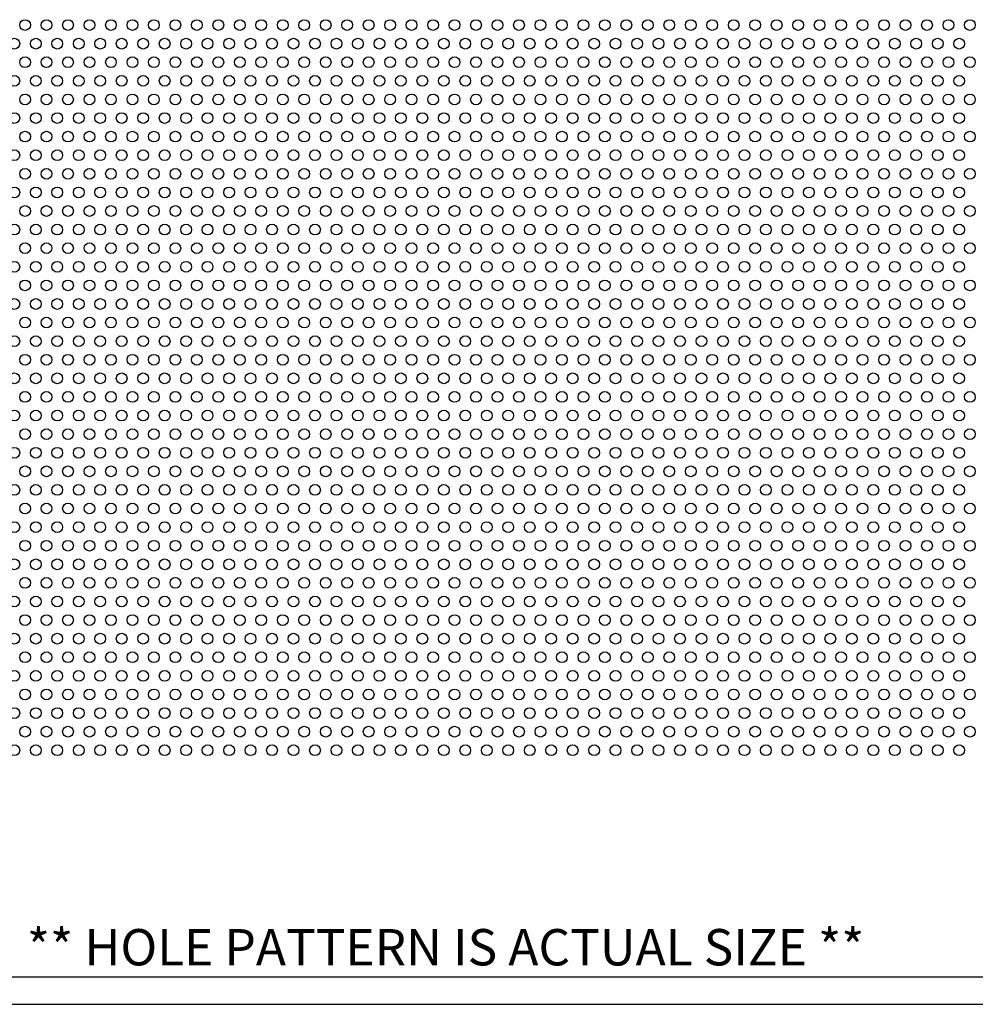
# Model space of a CAD drawing. Units: inches. Extents: x 0 to 10.6, y 0 to 7.9.
# Drawn here: x 2.9 to 6.4, y 0 to 3.6 of the extents above; entities that cross this region are included whole.
import ezdxf
from ezdxf.enums import TextEntityAlignment as Align

# ---------------------------------------------------------------- set-up
doc = ezdxf.new("R2010")
doc.units = ezdxf.units.IN
doc.header["$MEASUREMENT"] = 0
doc.styles.add('style1', font='arial.ttf')

msp = doc.modelspace()

# ---------------------------------------------------------------- linework, layer by layer
for p, q in [((0.1, 0.1), (8.8357, 0.1)), ((0, 0), (10.6015, 0))]:
    msp.add_line(p, q)
for centre in [(2.9403, 3.5574), (3.0183, 3.5574), (3.0963, 3.5574), (3.1743, 3.5574), (3.2523, 3.5574), (3.3303, 3.5574), (3.4083, 3.5574), (3.4863, 3.5574), (3.5643, 3.5574), (3.6423, 3.5574), (3.7203, 3.5574), (3.7983, 3.5574), (3.8763, 3.5574), (3.9543, 3.5574), (4.0323, 3.5574), (4.1103, 3.5574), (4.1883, 3.5574), (4.2663, 3.5574), (4.3443, 3.5574), (4.4223, 3.5574), (4.5003, 3.5574), (4.5783, 3.5574), (4.6563, 3.5574), (4.7343, 3.5574), (4.8123, 3.5574), (4.8903, 3.5574), (4.9683, 3.5574), (5.0463, 3.5574), (5.1243, 3.5574), (5.2023, 3.5574), (5.2803, 3.5574), (5.3583, 3.5574), (5.4363, 3.5574), (5.5143, 3.5574), (5.5923, 3.5574), (5.6703, 3.5574), (5.7483, 3.5574), (5.8263, 3.5574), (5.9043, 3.5574), (5.9823, 3.5574), (6.0603, 3.5574), (6.1383, 3.5574), (6.2163, 3.5574), (6.2943, 3.5574), (6.3723, 3.5574), (2.9013, 3.4898), (2.9793, 3.4898), (3.0573, 3.4898), (3.1353, 3.4898), (3.2133, 3.4898), (3.2913, 3.4898), (3.3693, 3.4898), (3.4473, 3.4898), (3.5253, 3.4898), (3.6033, 3.4898), (3.6813, 3.4898), (3.7593, 3.4898), (3.8373, 3.4898), (3.9153, 3.4898), (3.9933, 3.4898), (4.0713, 3.4898), (4.1493, 3.4898), (4.2273, 3.4898), (4.3053, 3.4898), (4.3833, 3.4898), (4.4613, 3.4898), (4.5393, 3.4898), (4.6173, 3.4898), (4.6953, 3.4898), (4.7733, 3.4898), (4.8513, 3.4898), (4.9293, 3.4898), (5.0073, 3.4898), (5.0853, 3.4898), (5.1633, 3.4898), (5.2413, 3.4898), (5.3193, 3.4898), (5.3973, 3.4898), (5.4753, 3.4898), (5.5533, 3.4898), (5.6313, 3.4898), (5.7093, 3.4898), (5.7873, 3.4898), (5.8653, 3.4898), (5.9433, 3.4898), (6.0213, 3.4898), (6.0993, 3.4898), (6.1773, 3.4898), (6.2553, 3.4898), (6.3333, 3.4898), (2.9403, 3.4223), (3.0183, 3.4223), (3.0963, 3.4223), (3.1743, 3.4223), (3.2523, 3.4223), (3.3303, 3.4223), (3.4083, 3.4223), (3.4863, 3.4223), (3.5643, 3.4223), (3.6423, 3.4223), (3.7203, 3.4223), (3.7983, 3.4223), (3.8763, 3.4223), (3.9543, 3.4223), (4.0323, 3.4223), (4.1103, 3.4223), (4.1883, 3.4223), (4.2663, 3.4223), (4.3443, 3.4223), (4.4223, 3.4223), (4.5003, 3.4223), (4.5783, 3.4223), (4.6563, 3.4223), (4.7343, 3.4223), (4.8123, 3.4223), (4.8903, 3.4223), (4.9683, 3.4223), (5.0463, 3.4223), (5.1243, 3.4223), (5.2023, 3.4223), (5.2803, 3.4223), (5.3583, 3.4223), (5.4363, 3.4223), (5.5143, 3.4223), (5.5923, 3.4223), (5.6703, 3.4223), (5.7483, 3.4223), (5.8263, 3.4223), (5.9043, 3.4223), (5.9823, 3.4223), (6.0603, 3.4223), (6.1383, 3.4223), (6.2163, 3.4223), (6.2943, 3.4223), (6.3723, 3.4223), (2.9013, 3.3547), (2.9793, 3.3547), (3.0573, 3.3547), (3.1353, 3.3547), (3.2133, 3.3547), (3.2913, 3.3547), (3.3693, 3.3547), (3.4473, 3.3547), (3.5253, 3.3547), (3.6033, 3.3547), (3.6813, 3.3547), (3.7593, 3.3547), (3.8373, 3.3547), (3.9153, 3.3547), (3.9933, 3.3547), (4.0713, 3.3547), (4.1493, 3.3547), (4.2273, 3.3547), (4.3053, 3.3547), (4.3833, 3.3547), (4.4613, 3.3547), (4.5393, 3.3547), (4.6173, 3.3547), (4.6953, 3.3547), (4.7733, 3.3547), (4.8513, 3.3547), (4.9293, 3.3547), (5.0073, 3.3547), (5.0853, 3.3547), (5.1633, 3.3547), (5.2413, 3.3547), (5.3193, 3.3547), (5.3973, 3.3547), (5.4753, 3.3547), (5.5533, 3.3547), (5.6313, 3.3547), (5.7093, 3.3547), (5.7873, 3.3547), (5.8653, 3.3547), (5.9433, 3.3547), (6.0213, 3.3547), (6.0993, 3.3547), (6.1773, 3.3547), (6.2553, 3.3547), (6.3333, 3.3547), (2.9403, 3.2872), (3.0183, 3.2872), (3.0963, 3.2872), (3.1743, 3.2872), (3.2523, 3.2872), (3.3303, 3.2872), (3.4083, 3.2872), (3.4863, 3.2872), (3.5643, 3.2872), (3.6423, 3.2872), (3.7203, 3.2872), (3.7983, 3.2872), (3.8763, 3.2872), (3.9543, 3.2872), (4.0323, 3.2872), (4.1103, 3.2872), (4.1883, 3.2872), (4.2663, 3.2872), (4.3443, 3.2872), (4.4223, 3.2872), (4.5003, 3.2872), (4.5783, 3.2872), (4.6563, 3.2872), (4.7343, 3.2872), (4.8123, 3.2872), (4.8903, 3.2872), (4.9683, 3.2872), (5.0463, 3.2872), (5.1243, 3.2872), (5.2023, 3.2872), (5.2803, 3.2872), (5.3583, 3.2872), (5.4363, 3.2872), (5.5143, 3.2872), (5.5923, 3.2872), (5.6703, 3.2872), (5.7483, 3.2872), (5.8263, 3.2872), (5.9043, 3.2872), (5.9823, 3.2872), (6.0603, 3.2872), (6.1383, 3.2872), (6.2163, 3.2872), (6.2943, 3.2872), (6.3723, 3.2872), (2.9013, 3.2196), (2.9793, 3.2196), (3.0573, 3.2196), (3.1353, 3.2196), (3.2133, 3.2196), (3.2913, 3.2196), (3.3693, 3.2196), (3.4473, 3.2196), (3.5253, 3.2196), (3.6033, 3.2196), (3.6813, 3.2196), (3.7593, 3.2196), (3.8373, 3.2196), (3.9153, 3.2196), (3.9933, 3.2196), (4.0713, 3.2196), (4.1493, 3.2196), (4.2273, 3.2196), (4.3053, 3.2196), (4.3833, 3.2196), (4.4613, 3.2196), (4.5393, 3.2196), (4.6173, 3.2196), (4.6953, 3.2196), (4.7733, 3.2196), (4.8513, 3.2196), (4.9293, 3.2196), (5.0073, 3.2196), (5.0853, 3.2196), (5.1633, 3.2196), (5.2413, 3.2196), (5.3193, 3.2196), (5.3973, 3.2196), (5.4753, 3.2196), (5.5533, 3.2196), (5.6313, 3.2196), (5.7093, 3.2196), (5.7873, 3.2196), (5.8653, 3.2196), (5.9433, 3.2196), (6.0213, 3.2196), (6.0993, 3.2196), (6.1773, 3.2196), (6.2553, 3.2196), (6.3333, 3.2196), (2.9403, 3.1521), (3.0183, 3.1521), (3.0963, 3.1521), (3.1743, 3.1521), (3.2523, 3.1521), (3.3303, 3.1521), (3.4083, 3.1521), (3.4863, 3.1521), (3.5643, 3.1521), (3.6423, 3.1521), (3.7203, 3.1521), (3.7983, 3.1521), (3.8763, 3.1521), (3.9543, 3.1521), (4.0323, 3.1521), (4.1103, 3.1521), (4.1883, 3.1521), (4.2663, 3.1521), (4.3443, 3.1521), (4.4223, 3.1521), (4.5003, 3.1521), (4.5783, 3.1521), (4.6563, 3.1521), (4.7343, 3.1521), (4.8123, 3.1521), (4.8903, 3.1521), (4.9683, 3.1521), (5.0463, 3.1521), (5.1243, 3.1521), (5.2023, 3.1521), (5.2803, 3.1521), (5.3583, 3.1521), (5.4363, 3.1521), (5.5143, 3.1521), (5.5923, 3.1521), (5.6703, 3.1521), (5.7483, 3.1521), (5.8263, 3.1521), (5.9043, 3.1521), (5.9823, 3.1521), (6.0603, 3.1521), (6.1383, 3.1521), (6.2163, 3.1521), (6.2943, 3.1521), (6.3723, 3.1521), (2.9013, 3.0845), (2.9793, 3.0845), (3.0573, 3.0845), (3.1353, 3.0845), (3.2133, 3.0845), (3.2913, 3.0845), (3.3693, 3.0845), (3.4473, 3.0845), (3.5253, 3.0845), (3.6033, 3.0845), (3.6813, 3.0845), (3.7593, 3.0845), (3.8373, 3.0845), (3.9153, 3.0845), (3.9933, 3.0845), (4.0713, 3.0845), (4.1493, 3.0845), (4.2273, 3.0845), (4.3053, 3.0845), (4.3833, 3.0845), (4.4613, 3.0845), (4.5393, 3.0845), (4.6173, 3.0845), (4.6953, 3.0845), (4.7733, 3.0845), (4.8513, 3.0845), (4.9293, 3.0845), (5.0073, 3.0845), (5.0853, 3.0845), (5.1633, 3.0845), (5.2413, 3.0845), (5.3193, 3.0845), (5.3973, 3.0845), (5.4753, 3.0845), (5.5533, 3.0845), (5.6313, 3.0845), (5.7093, 3.0845), (5.7873, 3.0845), (5.8653, 3.0845), (5.9433, 3.0845), (6.0213, 3.0845), (6.0993, 3.0845), (6.1773, 3.0845), (6.2553, 3.0845), (6.3333, 3.0845), (2.9403, 3.017), (3.0183, 3.017), (3.0963, 3.017), (3.1743, 3.017), (3.2523, 3.017), (3.3303, 3.017), (3.4083, 3.017), (3.4863, 3.017), (3.5643, 3.017), (3.6423, 3.017), (3.7203, 3.017), (3.7983, 3.017), (3.8763, 3.017), (3.9543, 3.017), (4.0323, 3.017), (4.1103, 3.017), (4.1883, 3.017), (4.2663, 3.017), (4.3443, 3.017), (4.4223, 3.017), (4.5003, 3.017), (4.5783, 3.017), (4.6563, 3.017), (4.7343, 3.017), (4.8123, 3.017), (4.8903, 3.017), (4.9683, 3.017), (5.0463, 3.017), (5.1243, 3.017), (5.2023, 3.017), (5.2803, 3.017), (5.3583, 3.017), (5.4363, 3.017), (5.5143, 3.017), (5.5923, 3.017), (5.6703, 3.017), (5.7483, 3.017), (5.8263, 3.017), (5.9043, 3.017), (5.9823, 3.017), (6.0603, 3.017), (6.1383, 3.017), (6.2163, 3.017), (6.2943, 3.017), (6.3723, 3.017), (2.9013, 2.9494), (2.9793, 2.9494), (3.0573, 2.9494), (3.1353, 2.9494), (3.2133, 2.9494), (3.2913, 2.9494), (3.3693, 2.9494), (3.4473, 2.9494), (3.5253, 2.9494), (3.6033, 2.9494), (3.6813, 2.9494), (3.7593, 2.9494), (3.8373, 2.9494), (3.9153, 2.9494), (3.9933, 2.9494), (4.0713, 2.9494), (4.1493, 2.9494), (4.2273, 2.9494), (4.3053, 2.9494), (4.3833, 2.9494), (4.4613, 2.9494), (4.5393, 2.9494), (4.6173, 2.9494), (4.6953, 2.9494), (4.7733, 2.9494), (4.8513, 2.9494), (4.9293, 2.9494), (5.0073, 2.9494), (5.0853, 2.9494), (5.1633, 2.9494), (5.2413, 2.9494), (5.3193, 2.9494), (5.3973, 2.9494), (5.4753, 2.9494), (5.5533, 2.9494), (5.6313, 2.9494), (5.7093, 2.9494), (5.7873, 2.9494), (5.8653, 2.9494), (5.9433, 2.9494), (6.0213, 2.9494), (6.0993, 2.9494), (6.1773, 2.9494), (6.2553, 2.9494), (6.3333, 2.9494), (2.9403, 2.8819), (3.0183, 2.8819), (3.0963, 2.8819), (3.1743, 2.8819), (3.2523, 2.8819), (3.3303, 2.8819), (3.4083, 2.8819), (3.4863, 2.8819), (3.5643, 2.8819), (3.6423, 2.8819), (3.7203, 2.8819), (3.7983, 2.8819), (3.8763, 2.8819), (3.9543, 2.8819), (4.0323, 2.8819), (4.1103, 2.8819), (4.1883, 2.8819), (4.2663, 2.8819), (4.3443, 2.8819), (4.4223, 2.8819), (4.5003, 2.8819), (4.5783, 2.8819), (4.6563, 2.8819), (4.7343, 2.8819), (4.8123, 2.8819), (4.8903, 2.8819), (4.9683, 2.8819), (5.0463, 2.8819), (5.1243, 2.8819), (5.2023, 2.8819), (5.2803, 2.8819), (5.3583, 2.8819), (5.4363, 2.8819), (5.5143, 2.8819), (5.5923, 2.8819), (5.6703, 2.8819), (5.7483, 2.8819), (5.8263, 2.8819), (5.9043, 2.8819), (5.9823, 2.8819), (6.0603, 2.8819), (6.1383, 2.8819), (6.2163, 2.8819), (6.2943, 2.8819), (6.3723, 2.8819), (2.9013, 2.8143), (2.9793, 2.8143), (3.0573, 2.8143), (3.1353, 2.8143), (3.2133, 2.8143), (3.2913, 2.8143), (3.3693, 2.8143), (3.4473, 2.8143), (3.5253, 2.8143), (3.6033, 2.8143), (3.6813, 2.8143), (3.7593, 2.8143), (3.8373, 2.8143), (3.9153, 2.8143), (3.9933, 2.8143), (4.0713, 2.8143), (4.1493, 2.8143), (4.2273, 2.8143), (4.3053, 2.8143), (4.3833, 2.8143), (4.4613, 2.8143), (4.5393, 2.8143), (4.6173, 2.8143), (4.6953, 2.8143), (4.7733, 2.8143), (4.8513, 2.8143), (4.9293, 2.8143), (5.0073, 2.8143), (5.0853, 2.8143), (5.1633, 2.8143), (5.2413, 2.8143), (5.3193, 2.8143), (5.3973, 2.8143), (5.4753, 2.8143), (5.5533, 2.8143), (5.6313, 2.8143), (5.7093, 2.8143), (5.7873, 2.8143), (5.8653, 2.8143), (5.9433, 2.8143), (6.0213, 2.8143), (6.0993, 2.8143), (6.1773, 2.8143), (6.2553, 2.8143), (6.3333, 2.8143), (2.9403, 2.7468), (3.0183, 2.7468), (3.0963, 2.7468), (3.1743, 2.7468), (3.2523, 2.7468), (3.3303, 2.7468), (3.4083, 2.7468), (3.4863, 2.7468), (3.5643, 2.7468), (3.6423, 2.7468), (3.7203, 2.7468), (3.7983, 2.7468), (3.8763, 2.7468), (3.9543, 2.7468), (4.0323, 2.7468), (4.1103, 2.7468), (4.1883, 2.7468), (4.2663, 2.7468), (4.3443, 2.7468), (4.4223, 2.7468), (4.5003, 2.7468), (4.5783, 2.7468), (4.6563, 2.7468), (4.7343, 2.7468), (4.8123, 2.7468), (4.8903, 2.7468), (4.9683, 2.7468), (5.0463, 2.7468), (5.1243, 2.7468), (5.2023, 2.7468), (5.2803, 2.7468), (5.3583, 2.7468), (5.4363, 2.7468), (5.5143, 2.7468), (5.5923, 2.7468), (5.6703, 2.7468), (5.7483, 2.7468), (5.8263, 2.7468), (5.9043, 2.7468), (5.9823, 2.7468), (6.0603, 2.7468), (6.1383, 2.7468), (6.2163, 2.7468), (6.2943, 2.7468), (6.3723, 2.7468), (2.9013, 2.6792), (2.9793, 2.6792), (3.0573, 2.6792), (3.1353, 2.6792), (3.2133, 2.6792), (3.2913, 2.6792), (3.3693, 2.6792), (3.4473, 2.6792), (3.5253, 2.6792), (3.6033, 2.6792), (3.6813, 2.6792), (3.7593, 2.6792), (3.8373, 2.6792), (3.9153, 2.6792), (3.9933, 2.6792), (4.0713, 2.6792), (4.1493, 2.6792), (4.2273, 2.6792), (4.3053, 2.6792), (4.3833, 2.6792), (4.4613, 2.6792), (4.5393, 2.6792), (4.6173, 2.6792), (4.6953, 2.6792), (4.7733, 2.6792), (4.8513, 2.6792), (4.9293, 2.6792), (5.0073, 2.6792), (5.0853, 2.6792), (5.1633, 2.6792), (5.2413, 2.6792), (5.3193, 2.6792), (5.3973, 2.6792), (5.4753, 2.6792), (5.5533, 2.6792), (5.6313, 2.6792), (5.7093, 2.6792), (5.7873, 2.6792), (5.8653, 2.6792), (5.9433, 2.6792), (6.0213, 2.6792), (6.0993, 2.6792), (6.1773, 2.6792), (6.2553, 2.6792), (6.3333, 2.6792), (2.9403, 2.6117), (3.0183, 2.6117), (3.0963, 2.6117), (3.1743, 2.6117), (3.2523, 2.6117), (3.3303, 2.6117), (3.4083, 2.6117), (3.4863, 2.6117), (3.5643, 2.6117), (3.6423, 2.6117), (3.7203, 2.6117), (3.7983, 2.6117), (3.8763, 2.6117), (3.9543, 2.6117), (4.0323, 2.6117), (4.1103, 2.6117), (4.1883, 2.6117), (4.2663, 2.6117), (4.3443, 2.6117), (4.4223, 2.6117), (4.5003, 2.6117), (4.5783, 2.6117), (4.6563, 2.6117), (4.7343, 2.6117), (4.8123, 2.6117), (4.8903, 2.6117), (4.9683, 2.6117), (5.0463, 2.6117), (5.1243, 2.6117), (5.2023, 2.6117), (5.2803, 2.6117), (5.3583, 2.6117), (5.4363, 2.6117), (5.5143, 2.6117), (5.5923, 2.6117), (5.6703, 2.6117), (5.7483, 2.6117), (5.8263, 2.6117), (5.9043, 2.6117), (5.9823, 2.6117), (6.0603, 2.6117), (6.1383, 2.6117), (6.2163, 2.6117), (6.2943, 2.6117), (6.3723, 2.6117), (2.9013, 2.5441), (2.9793, 2.5441), (3.0573, 2.5441), (3.1353, 2.5441), (3.2133, 2.5441), (3.2913, 2.5441), (3.3693, 2.5441), (3.4473, 2.5441), (3.5253, 2.5441), (3.6033, 2.5441), (3.6813, 2.5441), (3.7593, 2.5441), (3.8373, 2.5441), (3.9153, 2.5441), (3.9933, 2.5441), (4.0713, 2.5441), (4.1493, 2.5441), (4.2273, 2.5441), (4.3053, 2.5441), (4.3833, 2.5441), (4.4613, 2.5441), (4.5393, 2.5441), (4.6173, 2.5441), (4.6953, 2.5441), (4.7733, 2.5441), (4.8513, 2.5441), (4.9293, 2.5441), (5.0073, 2.5441), (5.0853, 2.5441), (5.1633, 2.5441), (5.2413, 2.5441), (5.3193, 2.5441), (5.3973, 2.5441), (5.4753, 2.5441), (5.5533, 2.5441), (5.6313, 2.5441), (5.7093, 2.5441), (5.7873, 2.5441), (5.8653, 2.5441), (5.9433, 2.5441), (6.0213, 2.5441), (6.0993, 2.5441), (6.1773, 2.5441), (6.2553, 2.5441), (6.3333, 2.5441), (2.9403, 2.4766), (3.0183, 2.4766), (3.0963, 2.4766), (3.1743, 2.4766), (3.2523, 2.4766), (3.3303, 2.4766), (3.4083, 2.4766), (3.4863, 2.4766), (3.5643, 2.4766), (3.6423, 2.4766), (3.7203, 2.4766), (3.7983, 2.4766), (3.8763, 2.4766), (3.9543, 2.4766), (4.0323, 2.4766), (4.1103, 2.4766), (4.1883, 2.4766), (4.2663, 2.4766), (4.3443, 2.4766), (4.4223, 2.4766), (4.5003, 2.4766), (4.5783, 2.4766), (4.6563, 2.4766), (4.7343, 2.4766), (4.8123, 2.4766), (4.8903, 2.4766), (4.9683, 2.4766), (5.0463, 2.4766), (5.1243, 2.4766), (5.2023, 2.4766), (5.2803, 2.4766), (5.3583, 2.4766), (5.4363, 2.4766), (5.5143, 2.4766), (5.5923, 2.4766), (5.6703, 2.4766), (5.7483, 2.4766), (5.8263, 2.4766), (5.9043, 2.4766), (5.9823, 2.4766), (6.0603, 2.4766), (6.1383, 2.4766), (6.2163, 2.4766), (6.2943, 2.4766), (6.3723, 2.4766), (2.9013, 2.409), (2.9793, 2.409), (3.0573, 2.409), (3.1353, 2.409), (3.2133, 2.409), (3.2913, 2.409), (3.3693, 2.409), (3.4473, 2.409), (3.5253, 2.409), (3.6033, 2.409), (3.6813, 2.409), (3.7593, 2.409), (3.8373, 2.409), (3.9153, 2.409), (3.9933, 2.409), (4.0713, 2.409), (4.1493, 2.409), (4.2273, 2.409), (4.3053, 2.409), (4.3833, 2.409), (4.4613, 2.409), (4.5393, 2.409), (4.6173, 2.409), (4.6953, 2.409), (4.7733, 2.409), (4.8513, 2.409), (4.9293, 2.409), (5.0073, 2.409), (5.0853, 2.409), (5.1633, 2.409), (5.2413, 2.409), (5.3193, 2.409), (5.3973, 2.409), (5.4753, 2.409), (5.5533, 2.409), (5.6313, 2.409), (5.7093, 2.409), (5.7873, 2.409), (5.8653, 2.409), (5.9433, 2.409), (6.0213, 2.409), (6.0993, 2.409), (6.1773, 2.409), (6.2553, 2.409), (6.3333, 2.409), (2.9403, 2.3415), (3.0183, 2.3415), (3.0963, 2.3415), (3.1743, 2.3415), (3.2523, 2.3415), (3.3303, 2.3415), (3.4083, 2.3415), (3.4863, 2.3415), (3.5643, 2.3415), (3.6423, 2.3415), (3.7203, 2.3415), (3.7983, 2.3415), (3.8763, 2.3415), (3.9543, 2.3415), (4.0323, 2.3415), (4.1103, 2.3415), (4.1883, 2.3415), (4.2663, 2.3415), (4.3443, 2.3415), (4.4223, 2.3415), (4.5003, 2.3415), (4.5783, 2.3415), (4.6563, 2.3415), (4.7343, 2.3415), (4.8123, 2.3415), (4.8903, 2.3415), (4.9683, 2.3415), (5.0463, 2.3415), (5.1243, 2.3415), (5.2023, 2.3415), (5.2803, 2.3415), (5.3583, 2.3415), (5.4363, 2.3415), (5.5143, 2.3415), (5.5923, 2.3415), (5.6703, 2.3415), (5.7483, 2.3415), (5.8263, 2.3415), (5.9043, 2.3415), (5.9823, 2.3415), (6.0603, 2.3415), (6.1383, 2.3415), (6.2163, 2.3415), (6.2943, 2.3415), (6.3723, 2.3415), (2.9013, 2.2739), (2.9793, 2.2739), (3.0573, 2.2739), (3.1353, 2.2739), (3.2133, 2.2739), (3.2913, 2.2739), (3.3693, 2.2739), (3.4473, 2.2739), (3.5253, 2.2739), (3.6033, 2.2739), (3.6813, 2.2739), (3.7593, 2.2739), (3.8373, 2.2739), (3.9153, 2.2739), (3.9933, 2.2739), (4.0713, 2.2739), (4.1493, 2.2739), (4.2273, 2.2739), (4.3053, 2.2739), (4.3833, 2.2739), (4.4613, 2.2739), (4.5393, 2.2739), (4.6173, 2.2739), (4.6953, 2.2739), (4.7733, 2.2739), (4.8513, 2.2739), (4.9293, 2.2739), (5.0073, 2.2739), (5.0853, 2.2739), (5.1633, 2.2739), (5.2413, 2.2739), (5.3193, 2.2739), (5.3973, 2.2739), (5.4753, 2.2739), (5.5533, 2.2739), (5.6313, 2.2739), (5.7093, 2.2739), (5.7873, 2.2739), (5.8653, 2.2739), (5.9433, 2.2739), (6.0213, 2.2739), (6.0993, 2.2739), (6.1773, 2.2739), (6.2553, 2.2739), (6.3333, 2.2739), (2.9403, 2.2064), (3.0183, 2.2064), (3.0963, 2.2064), (3.1743, 2.2064), (3.2523, 2.2064), (3.3303, 2.2064), (3.4083, 2.2064), (3.4863, 2.2064), (3.5643, 2.2064), (3.6423, 2.2064), (3.7203, 2.2064), (3.7983, 2.2064), (3.8763, 2.2064), (3.9543, 2.2064), (4.0323, 2.2064), (4.1103, 2.2064), (4.1883, 2.2064), (4.2663, 2.2064), (4.3443, 2.2064), (4.4223, 2.2064), (4.5003, 2.2064), (4.5783, 2.2064), (4.6563, 2.2064), (4.7343, 2.2064), (4.8123, 2.2064), (4.8903, 2.2064), (4.9683, 2.2064), (5.0463, 2.2064), (5.1243, 2.2064), (5.2023, 2.2064), (5.2803, 2.2064), (5.3583, 2.2064), (5.4363, 2.2064), (5.5143, 2.2064), (5.5923, 2.2064), (5.6703, 2.2064), (5.7483, 2.2064), (5.8263, 2.2064), (5.9043, 2.2064), (5.9823, 2.2064), (6.0603, 2.2064), (6.1383, 2.2064), (6.2163, 2.2064), (6.2943, 2.2064), (6.3723, 2.2064), (2.9013, 2.1388), (2.9793, 2.1388), (3.0573, 2.1388), (3.1353, 2.1388), (3.2133, 2.1388), (3.2913, 2.1388), (3.3693, 2.1388), (3.4473, 2.1388), (3.5253, 2.1388), (3.6033, 2.1388), (3.6813, 2.1388), (3.7593, 2.1388), (3.8373, 2.1388), (3.9153, 2.1388), (3.9933, 2.1388), (4.0713, 2.1388), (4.1493, 2.1388), (4.2273, 2.1388), (4.3053, 2.1388), (4.3833, 2.1388), (4.4613, 2.1388), (4.5393, 2.1388), (4.6173, 2.1388), (4.6953, 2.1388), (4.7733, 2.1388), (4.8513, 2.1388), (4.9293, 2.1388), (5.0073, 2.1388), (5.0853, 2.1388), (5.1633, 2.1388), (5.2413, 2.1388), (5.3193, 2.1388), (5.3973, 2.1388), (5.4753, 2.1388), (5.5533, 2.1388), (5.6313, 2.1388), (5.7093, 2.1388), (5.7873, 2.1388), (5.8653, 2.1388), (5.9433, 2.1388), (6.0213, 2.1388), (6.0993, 2.1388), (6.1773, 2.1388), (6.2553, 2.1388), (6.3333, 2.1388), (2.9403, 2.0713), (3.0183, 2.0713), (3.0963, 2.0713), (3.1743, 2.0713), (3.2523, 2.0713), (3.3303, 2.0713), (3.4083, 2.0713), (3.4863, 2.0713), (3.5643, 2.0713), (3.6423, 2.0713), (3.7203, 2.0713), (3.7983, 2.0713), (3.8763, 2.0713), (3.9543, 2.0713), (4.0323, 2.0713), (4.1103, 2.0713), (4.1883, 2.0713), (4.2663, 2.0713), (4.3443, 2.0713), (4.4223, 2.0713), (4.5003, 2.0713), (4.5783, 2.0713), (4.6563, 2.0713), (4.7343, 2.0713), (4.8123, 2.0713), (4.8903, 2.0713), (4.9683, 2.0713), (5.0463, 2.0713), (5.1243, 2.0713), (5.2023, 2.0713), (5.2803, 2.0713), (5.3583, 2.0713), (5.4363, 2.0713), (5.5143, 2.0713), (5.5923, 2.0713), (5.6703, 2.0713), (5.7483, 2.0713), (5.8263, 2.0713), (5.9043, 2.0713), (5.9823, 2.0713), (6.0603, 2.0713), (6.1383, 2.0713), (6.2163, 2.0713), (6.2943, 2.0713), (6.3723, 2.0713), (2.9013, 2.0037), (2.9793, 2.0037), (3.0573, 2.0037), (3.1353, 2.0037), (3.2133, 2.0037), (3.2913, 2.0037), (3.3693, 2.0037), (3.4473, 2.0037), (3.5253, 2.0037), (3.6033, 2.0037), (3.6813, 2.0037), (3.7593, 2.0037), (3.8373, 2.0037), (3.9153, 2.0037), (3.9933, 2.0037), (4.0713, 2.0037), (4.1493, 2.0037), (4.2273, 2.0037), (4.3053, 2.0037), (4.3833, 2.0037), (4.4613, 2.0037), (4.5393, 2.0037), (4.6173, 2.0037), (4.6953, 2.0037), (4.7733, 2.0037), (4.8513, 2.0037), (4.9293, 2.0037), (5.0073, 2.0037), (5.0853, 2.0037), (5.1633, 2.0037), (5.2413, 2.0037), (5.3193, 2.0037), (5.3973, 2.0037), (5.4753, 2.0037), (5.5533, 2.0037), (5.6313, 2.0037), (5.7093, 2.0037), (5.7873, 2.0037), (5.8653, 2.0037), (5.9433, 2.0037), (6.0213, 2.0037), (6.0993, 2.0037), (6.1773, 2.0037), (6.2553, 2.0037), (6.3333, 2.0037), (2.9403, 1.9362), (3.0183, 1.9362), (3.0963, 1.9362), (3.1743, 1.9362), (3.2523, 1.9362), (3.3303, 1.9362), (3.4083, 1.9362), (3.4863, 1.9362), (3.5643, 1.9362), (3.6423, 1.9362), (3.7203, 1.9362), (3.7983, 1.9362), (3.8763, 1.9362), (3.9543, 1.9362), (4.0323, 1.9362), (4.1103, 1.9362), (4.1883, 1.9362), (4.2663, 1.9362), (4.3443, 1.9362), (4.4223, 1.9362), (4.5003, 1.9362), (4.5783, 1.9362), (4.6563, 1.9362), (4.7343, 1.9362), (4.8123, 1.9362), (4.8903, 1.9362), (4.9683, 1.9362), (5.0463, 1.9362), (5.1243, 1.9362), (5.2023, 1.9362), (5.2803, 1.9362), (5.3583, 1.9362), (5.4363, 1.9362), (5.5143, 1.9362), (5.5923, 1.9362), (5.6703, 1.9362), (5.7483, 1.9362), (5.8263, 1.9362), (5.9043, 1.9362), (5.9823, 1.9362), (6.0603, 1.9362), (6.1383, 1.9362), (6.2163, 1.9362), (6.2943, 1.9362), (6.3723, 1.9362), (2.9013, 1.8686), (2.9793, 1.8686), (3.0573, 1.8686), (3.1353, 1.8686), (3.2133, 1.8686), (3.2913, 1.8686), (3.3693, 1.8686), (3.4473, 1.8686), (3.5253, 1.8686), (3.6033, 1.8686), (3.6813, 1.8686), (3.7593, 1.8686), (3.8373, 1.8686), (3.9153, 1.8686), (3.9933, 1.8686), (4.0713, 1.8686), (4.1493, 1.8686), (4.2273, 1.8686), (4.3053, 1.8686), (4.3833, 1.8686), (4.4613, 1.8686), (4.5393, 1.8686), (4.6173, 1.8686), (4.6953, 1.8686), (4.7733, 1.8686), (4.8513, 1.8686), (4.9293, 1.8686), (5.0073, 1.8686), (5.0853, 1.8686), (5.1633, 1.8686), (5.2413, 1.8686), (5.3193, 1.8686), (5.3973, 1.8686), (5.4753, 1.8686), (5.5533, 1.8686), (5.6313, 1.8686), (5.7093, 1.8686), (5.7873, 1.8686), (5.8653, 1.8686), (5.9433, 1.8686), (6.0213, 1.8686), (6.0993, 1.8686), (6.1773, 1.8686), (6.2553, 1.8686), (6.3333, 1.8686), (2.9403, 1.8011), (3.0183, 1.8011), (3.0963, 1.8011), (3.1743, 1.8011), (3.2523, 1.8011), (3.3303, 1.8011), (3.4083, 1.8011), (3.4863, 1.8011), (3.5643, 1.8011), (3.6423, 1.8011), (3.7203, 1.8011), (3.7983, 1.8011), (3.8763, 1.8011), (3.9543, 1.8011), (4.0323, 1.8011), (4.1103, 1.8011), (4.1883, 1.8011), (4.2663, 1.8011), (4.3443, 1.8011), (4.4223, 1.8011), (4.5003, 1.8011), (4.5783, 1.8011), (4.6563, 1.8011), (4.7343, 1.8011), (4.8123, 1.8011), (4.8903, 1.8011), (4.9683, 1.8011), (5.0463, 1.8011), (5.1243, 1.8011), (5.2023, 1.8011), (5.2803, 1.8011), (5.3583, 1.8011), (5.4363, 1.8011), (5.5143, 1.8011), (5.5923, 1.8011), (5.6703, 1.8011), (5.7483, 1.8011), (5.8263, 1.8011), (5.9043, 1.8011), (5.9823, 1.8011), (6.0603, 1.8011), (6.1383, 1.8011), (6.2163, 1.8011), (6.2943, 1.8011), (6.3723, 1.8011), (2.9013, 1.7335), (2.9793, 1.7335), (3.0573, 1.7335), (3.1353, 1.7335), (3.2133, 1.7335), (3.2913, 1.7335), (3.3693, 1.7335), (3.4473, 1.7335), (3.5253, 1.7335), (3.6033, 1.7335), (3.6813, 1.7335), (3.7593, 1.7335), (3.8373, 1.7335), (3.9153, 1.7335), (3.9933, 1.7335), (4.0713, 1.7335), (4.1493, 1.7335), (4.2273, 1.7335), (4.3053, 1.7335), (4.3833, 1.7335), (4.4613, 1.7335), (4.5393, 1.7335), (4.6173, 1.7335), (4.6953, 1.7335), (4.7733, 1.7335), (4.8513, 1.7335), (4.9293, 1.7335), (5.0073, 1.7335), (5.0853, 1.7335), (5.1633, 1.7335), (5.2413, 1.7335), (5.3193, 1.7335), (5.3973, 1.7335), (5.4753, 1.7335), (5.5533, 1.7335), (5.6313, 1.7335), (5.7093, 1.7335), (5.7873, 1.7335), (5.8653, 1.7335), (5.9433, 1.7335), (6.0213, 1.7335), (6.0993, 1.7335), (6.1773, 1.7335), (6.2553, 1.7335), (6.3333, 1.7335), (2.9403, 1.666), (3.0183, 1.666), (3.0963, 1.666), (3.1743, 1.666), (3.2523, 1.666), (3.3303, 1.666), (3.4083, 1.666), (3.4863, 1.666), (3.5643, 1.666), (3.6423, 1.666), (3.7203, 1.666), (3.7983, 1.666), (3.8763, 1.666), (3.9543, 1.666), (4.0323, 1.666), (4.1103, 1.666), (4.1883, 1.666), (4.2663, 1.666), (4.3443, 1.666), (4.4223, 1.666), (4.5003, 1.666), (4.5783, 1.666), (4.6563, 1.666), (4.7343, 1.666), (4.8123, 1.666), (4.8903, 1.666), (4.9683, 1.666), (5.0463, 1.666), (5.1243, 1.666), (5.2023, 1.666), (5.2803, 1.666), (5.3583, 1.666), (5.4363, 1.666), (5.5143, 1.666), (5.5923, 1.666), (5.6703, 1.666), (5.7483, 1.666), (5.8263, 1.666), (5.9043, 1.666), (5.9823, 1.666), (6.0603, 1.666), (6.1383, 1.666), (6.2163, 1.666), (6.2943, 1.666), (6.3723, 1.666), (2.9013, 1.5984), (2.9793, 1.5984), (3.0573, 1.5984), (3.1353, 1.5984), (3.2133, 1.5984), (3.2913, 1.5984), (3.3693, 1.5984), (3.4473, 1.5984), (3.5253, 1.5984), (3.6033, 1.5984), (3.6813, 1.5984), (3.7593, 1.5984), (3.8373, 1.5984), (3.9153, 1.5984), (3.9933, 1.5984), (4.0713, 1.5984), (4.1493, 1.5984), (4.2273, 1.5984), (4.3053, 1.5984), (4.3833, 1.5984), (4.4613, 1.5984), (4.5393, 1.5984), (4.6173, 1.5984), (4.6953, 1.5984), (4.7733, 1.5984), (4.8513, 1.5984), (4.9293, 1.5984), (5.0073, 1.5984), (5.0853, 1.5984), (5.1633, 1.5984), (5.2413, 1.5984), (5.3193, 1.5984), (5.3973, 1.5984), (5.4753, 1.5984), (5.5533, 1.5984), (5.6313, 1.5984), (5.7093, 1.5984), (5.7873, 1.5984), (5.8653, 1.5984), (5.9433, 1.5984), (6.0213, 1.5984), (6.0993, 1.5984), (6.1773, 1.5984), (6.2553, 1.5984), (6.3333, 1.5984), (2.9403, 1.5309), (3.0183, 1.5309), (3.0963, 1.5309), (3.1743, 1.5309), (3.2523, 1.5309), (3.3303, 1.5309), (3.4083, 1.5309), (3.4863, 1.5309), (3.5643, 1.5309), (3.6423, 1.5309), (3.7203, 1.5309), (3.7983, 1.5309), (3.8763, 1.5309), (3.9543, 1.5309), (4.0323, 1.5309), (4.1103, 1.5309), (4.1883, 1.5309), (4.2663, 1.5309), (4.3443, 1.5309), (4.4223, 1.5309), (4.5003, 1.5309), (4.5783, 1.5309), (4.6563, 1.5309), (4.7343, 1.5309), (4.8123, 1.5309), (4.8903, 1.5309), (4.9683, 1.5309), (5.0463, 1.5309), (5.1243, 1.5309), (5.2023, 1.5309), (5.2803, 1.5309), (5.3583, 1.5309), (5.4363, 1.5309), (5.5143, 1.5309), (5.5923, 1.5309), (5.6703, 1.5309), (5.7483, 1.5309), (5.8263, 1.5309), (5.9043, 1.5309), (5.9823, 1.5309), (6.0603, 1.5309), (6.1383, 1.5309), (6.2163, 1.5309), (6.2943, 1.5309), (6.3723, 1.5309), (2.9013, 1.4633), (2.9793, 1.4633), (3.0573, 1.4633), (3.1353, 1.4633), (3.2133, 1.4633), (3.2913, 1.4633), (3.3693, 1.4633), (3.4473, 1.4633), (3.5253, 1.4633), (3.6033, 1.4633), (3.6813, 1.4633), (3.7593, 1.4633), (3.8373, 1.4633), (3.9153, 1.4633), (3.9933, 1.4633), (4.0713, 1.4633), (4.1493, 1.4633), (4.2273, 1.4633), (4.3053, 1.4633), (4.3833, 1.4633), (4.4613, 1.4633), (4.5393, 1.4633), (4.6173, 1.4633), (4.6953, 1.4633), (4.7733, 1.4633), (4.8513, 1.4633), (4.9293, 1.4633), (5.0073, 1.4633), (5.0853, 1.4633), (5.1633, 1.4633), (5.2413, 1.4633), (5.3193, 1.4633), (5.3973, 1.4633), (5.4753, 1.4633), (5.5533, 1.4633), (5.6313, 1.4633), (5.7093, 1.4633), (5.7873, 1.4633), (5.8653, 1.4633), (5.9433, 1.4633), (6.0213, 1.4633), (6.0993, 1.4633), (6.1773, 1.4633), (6.2553, 1.4633), (6.3333, 1.4633), (2.9403, 1.3958), (3.0183, 1.3958), (3.0963, 1.3958), (3.1743, 1.3958), (3.2523, 1.3958), (3.3303, 1.3958), (3.4083, 1.3958), (3.4863, 1.3958), (3.5643, 1.3958), (3.6423, 1.3958), (3.7203, 1.3958), (3.7983, 1.3958), (3.8763, 1.3958), (3.9543, 1.3958), (4.0323, 1.3958), (4.1103, 1.3958), (4.1883, 1.3958), (4.2663, 1.3958), (4.3443, 1.3958), (4.4223, 1.3958), (4.5003, 1.3958), (4.5783, 1.3958), (4.6563, 1.3958), (4.7343, 1.3958), (4.8123, 1.3958), (4.8903, 1.3958), (4.9683, 1.3958), (5.0463, 1.3958), (5.1243, 1.3958), (5.2023, 1.3958), (5.2803, 1.3958), (5.3583, 1.3958), (5.4363, 1.3958), (5.5143, 1.3958), (5.5923, 1.3958), (5.6703, 1.3958), (5.7483, 1.3958), (5.8263, 1.3958), (5.9043, 1.3958), (5.9823, 1.3958), (6.0603, 1.3958), (6.1383, 1.3958), (6.2163, 1.3958), (6.2943, 1.3958), (6.3723, 1.3958), (2.9013, 1.3282), (2.9793, 1.3282), (3.0573, 1.3282), (3.1353, 1.3282), (3.2133, 1.3282), (3.2913, 1.3282), (3.3693, 1.3282), (3.4473, 1.3282), (3.5253, 1.3282), (3.6033, 1.3282), (3.6813, 1.3282), (3.7593, 1.3282), (3.8373, 1.3282), (3.9153, 1.3282), (3.9933, 1.3282), (4.0713, 1.3282), (4.1493, 1.3282), (4.2273, 1.3282), (4.3053, 1.3282), (4.3833, 1.3282), (4.4613, 1.3282), (4.5393, 1.3282), (4.6173, 1.3282), (4.6953, 1.3282), (4.7733, 1.3282), (4.8513, 1.3282), (4.9293, 1.3282), (5.0073, 1.3282), (5.0853, 1.3282), (5.1633, 1.3282), (5.2413, 1.3282), (5.3193, 1.3282), (5.3973, 1.3282), (5.4753, 1.3282), (5.5533, 1.3282), (5.6313, 1.3282), (5.7093, 1.3282), (5.7873, 1.3282), (5.8653, 1.3282), (5.9433, 1.3282), (6.0213, 1.3282), (6.0993, 1.3282), (6.1773, 1.3282), (6.2553, 1.3282), (6.3333, 1.3282), (2.9403, 1.2607), (3.0183, 1.2607), (3.0963, 1.2607), (3.1743, 1.2607), (3.2523, 1.2607), (3.3303, 1.2607), (3.4083, 1.2607), (3.4863, 1.2607), (3.5643, 1.2607), (3.6423, 1.2607), (3.7203, 1.2607), (3.7983, 1.2607), (3.8763, 1.2607), (3.9543, 1.2607), (4.0323, 1.2607), (4.1103, 1.2607), (4.1883, 1.2607), (4.2663, 1.2607), (4.3443, 1.2607), (4.4223, 1.2607), (4.5003, 1.2607), (4.5783, 1.2607), (4.6563, 1.2607), (4.7343, 1.2607), (4.8123, 1.2607), (4.8903, 1.2607), (4.9683, 1.2607), (5.0463, 1.2607), (5.1243, 1.2607), (5.2023, 1.2607), (5.2803, 1.2607), (5.3583, 1.2607), (5.4363, 1.2607), (5.5143, 1.2607), (5.5923, 1.2607), (5.6703, 1.2607), (5.7483, 1.2607), (5.8263, 1.2607), (5.9043, 1.2607), (5.9823, 1.2607), (6.0603, 1.2607), (6.1383, 1.2607), (6.2163, 1.2607), (6.2943, 1.2607), (6.3723, 1.2607), (2.9013, 1.1931), (2.9793, 1.1931), (3.0573, 1.1931), (3.1353, 1.1931), (3.2133, 1.1931), (3.2913, 1.1931), (3.3693, 1.1931), (3.4473, 1.1931), (3.5253, 1.1931), (3.6033, 1.1931), (3.6813, 1.1931), (3.7593, 1.1931), (3.8373, 1.1931), (3.9153, 1.1931), (3.9933, 1.1931), (4.0713, 1.1931), (4.1493, 1.1931), (4.2273, 1.1931), (4.3053, 1.1931), (4.3833, 1.1931), (4.4613, 1.1931), (4.5393, 1.1931), (4.6173, 1.1931), (4.6953, 1.1931), (4.7733, 1.1931), (4.8513, 1.1931), (4.9293, 1.1931), (5.0073, 1.1931), (5.0853, 1.1931), (5.1633, 1.1931), (5.2413, 1.1931), (5.3193, 1.1931), (5.3973, 1.1931), (5.4753, 1.1931), (5.5533, 1.1931), (5.6313, 1.1931), (5.7093, 1.1931), (5.7873, 1.1931), (5.8653, 1.1931), (5.9433, 1.1931), (6.0213, 1.1931), (6.0993, 1.1931), (6.1773, 1.1931), (6.2553, 1.1931), (6.3333, 1.1931), (2.9403, 1.1256), (3.0183, 1.1256), (3.0963, 1.1256), (3.1743, 1.1256), (3.2523, 1.1256), (3.3303, 1.1256), (3.4083, 1.1256), (3.4863, 1.1256), (3.5643, 1.1256), (3.6423, 1.1256), (3.7203, 1.1256), (3.7983, 1.1256), (3.8763, 1.1256), (3.9543, 1.1256), (4.0323, 1.1256), (4.1103, 1.1256), (4.1883, 1.1256), (4.2663, 1.1256), (4.3443, 1.1256), (4.4223, 1.1256), (4.5003, 1.1256), (4.5783, 1.1256), (4.6563, 1.1256), (4.7343, 1.1256), (4.8123, 1.1256), (4.8903, 1.1256), (4.9683, 1.1256), (5.0463, 1.1256), (5.1243, 1.1256), (5.2023, 1.1256), (5.2803, 1.1256), (5.3583, 1.1256), (5.4363, 1.1256), (5.5143, 1.1256), (5.5923, 1.1256), (5.6703, 1.1256), (5.7483, 1.1256), (5.8263, 1.1256), (5.9043, 1.1256), (5.9823, 1.1256), (6.0603, 1.1256), (6.1383, 1.1256), (6.2163, 1.1256), (6.2943, 1.1256), (6.3723, 1.1256), (2.9013, 1.058), (2.9793, 1.058), (3.0573, 1.058), (3.1353, 1.058), (3.2133, 1.058), (3.2913, 1.058), (3.3693, 1.058), (3.4473, 1.058), (3.5253, 1.058), (3.6033, 1.058), (3.6813, 1.058), (3.7593, 1.058), (3.8373, 1.058), (3.9153, 1.058), (3.9933, 1.058), (4.0713, 1.058), (4.1493, 1.058), (4.2273, 1.058), (4.3053, 1.058), (4.3833, 1.058), (4.4613, 1.058), (4.5393, 1.058), (4.6173, 1.058), (4.6953, 1.058), (4.7733, 1.058), (4.8513, 1.058), (4.9293, 1.058), (5.0073, 1.058), (5.0853, 1.058), (5.1633, 1.058), (5.2413, 1.058), (5.3193, 1.058), (5.3973, 1.058), (5.4753, 1.058), (5.5533, 1.058), (5.6313, 1.058), (5.7093, 1.058), (5.7873, 1.058), (5.8653, 1.058), (5.9433, 1.058), (6.0213, 1.058), (6.0993, 1.058), (6.1773, 1.058), (6.2553, 1.058), (6.3333, 1.058), (2.9403, 0.9905), (3.0183, 0.9905), (3.0963, 0.9905), (3.1743, 0.9905), (3.2523, 0.9905), (3.3303, 0.9905), (3.4083, 0.9905), (3.4863, 0.9905), (3.5643, 0.9905), (3.6423, 0.9905), (3.7203, 0.9905), (3.7983, 0.9905), (3.8763, 0.9905), (3.9543, 0.9905), (4.0323, 0.9905), (4.1103, 0.9905), (4.1883, 0.9905), (4.2663, 0.9905), (4.3443, 0.9905), (4.4223, 0.9905), (4.5003, 0.9905), (4.5783, 0.9905), (4.6563, 0.9905), (4.7343, 0.9905), (4.8123, 0.9905), (4.8903, 0.9905), (4.9683, 0.9905), (5.0463, 0.9905), (5.1243, 0.9905), (5.2023, 0.9905), (5.2803, 0.9905), (5.3583, 0.9905), (5.4363, 0.9905), (5.5143, 0.9905), (5.5923, 0.9905), (5.6703, 0.9905), (5.7483, 0.9905), (5.8263, 0.9905), (5.9043, 0.9905), (5.9823, 0.9905), (6.0603, 0.9905), (6.1383, 0.9905), (6.2163, 0.9905), (6.2943, 0.9905), (6.3723, 0.9905), (2.9013, 0.9229), (2.9793, 0.9229), (3.0573, 0.9229), (3.1353, 0.9229), (3.2133, 0.9229), (3.2913, 0.9229), (3.3693, 0.9229), (3.4473, 0.9229), (3.5253, 0.9229), (3.6033, 0.9229), (3.6813, 0.9229), (3.7593, 0.9229), (3.8373, 0.9229), (3.9153, 0.9229), (3.9933, 0.9229), (4.0713, 0.9229), (4.1493, 0.9229), (4.2273, 0.9229), (4.3053, 0.9229), (4.3833, 0.9229), (4.4613, 0.9229), (4.5393, 0.9229), (4.6173, 0.9229), (4.6953, 0.9229), (4.7733, 0.9229), (4.8513, 0.9229), (4.9293, 0.9229), (5.0073, 0.9229), (5.0853, 0.9229), (5.1633, 0.9229), (5.2413, 0.9229), (5.3193, 0.9229), (5.3973, 0.9229), (5.4753, 0.9229), (5.5533, 0.9229), (5.6313, 0.9229), (5.7093, 0.9229), (5.7873, 0.9229), (5.8653, 0.9229), (5.9433, 0.9229), (6.0213, 0.9229), (6.0993, 0.9229), (6.1773, 0.9229), (6.2553, 0.9229), (6.3333, 0.9229)]:
    msp.add_circle(centre, 0.0195)

# ---------------------------------------------------------------- texts
at = {"style": 'style1'}
msp.add_text('** HOLE PATTERN IS ACTUAL SIZE **', height=0.132041, dxfattribs=at).set_placement((4.4679, 0.1), align=Align.BOTTOM_CENTER)

doc.saveas('drawing.dxf')
